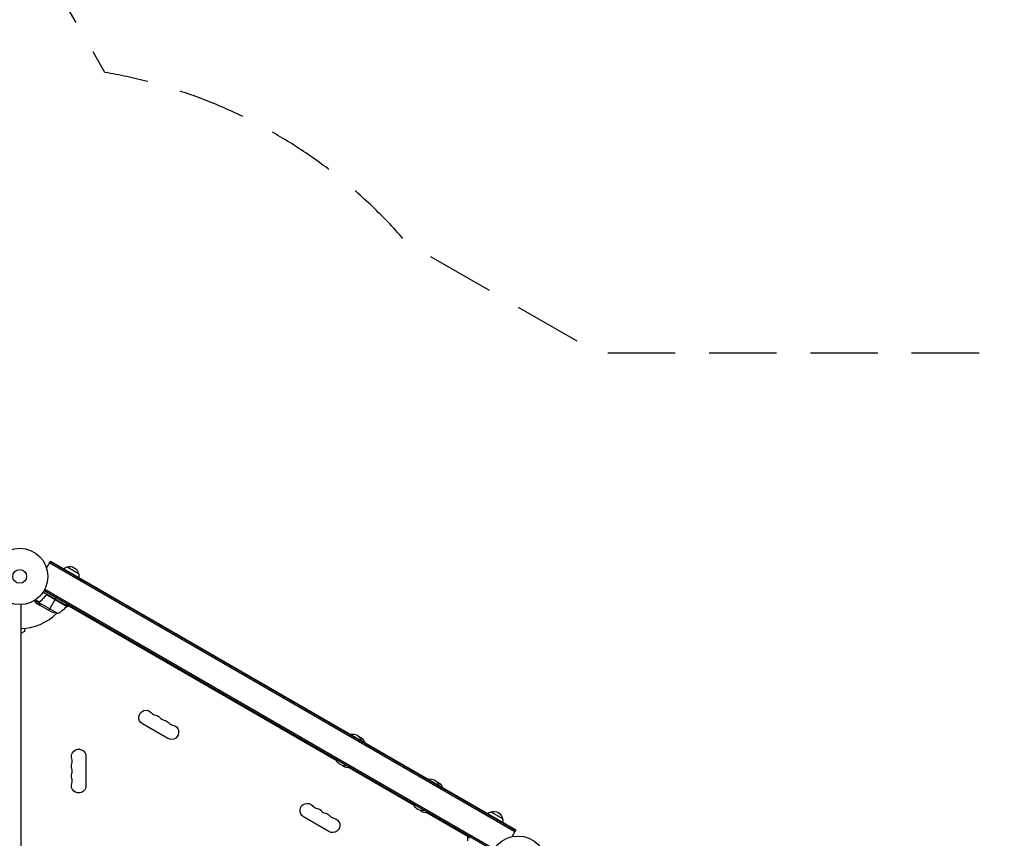
# Model space of a CAD drawing. Units: millimetres. Extents: x -5913 to 7340, y -6145 to 7264.
# Drawn here: x -2774 to -923, y 2149 to 3687 of the extents above; entities that cross this region are included whole.
import ezdxf

# ---------------------------------------------------------------- set-up
doc = ezdxf.new("R2010")
doc.units = ezdxf.units.MM
doc.header["$LTSCALE"] = 20
doc.linetypes.add('HIDDEN', pattern=[9.525, 6.35, -3.175])
doc.layers.add('2d', color=230, linetype='Continuous')
doc.layers.add('ASTM-BufferZone', color=240, linetype='HIDDEN')

msp = doc.modelspace()

# ---------------------------------------------------------------- linework, layer by layer
at = {"layer": '2d'}
for p, q in [((-2723.5, 2656.5), (-2715.9, 2669.6)), ((-2717.6, 2666.6), (-1843, 2161.6)), ((-2716.4, 2668.7), (-1841.7, 2163.7)), ((-2715.9, 2669.6), (-1841.2, 2164.6)), ((-2684.9, 2658.7), (-2663.3, 2646.2)), ((-2685.8, 2585.3), (-2730.3, 2611)), ((-2728.2, 2614.3), (-1882.9, 2126.3)), ((-2727, 2616.5), (-1881.6, 2128.5)), ((-2737.9, 2591), (-2746.1, 2595.8)), ((-2737.4, 2592.3), (-2744.9, 2596.6)), ((-2737, 2592.6), (-2736.6, 2593.2)), ((-2734.2, 2595), (-2733.9, 2595.5)), ((-2725.8, 2603.9), (-2725, 2605.2)), ((-2686, 2584.9), (-2722.2, 2605.9)), ((-2721.3, 2605.5), (-2685.9, 2585.1)), ((-2719.4, 2577), (-2707.5, 2597.6)), ((-2707.4, 2597.8), (-2705.4, 2601.2)), ((-2772.1, 2587.9), (-2772.1, 1658.8)), ((-2735.9, 2586.4), (-2744.3, 2591.3)), ((-2737.9, 2591), (-2737.5, 2591.6)), ((-2702.2, 2570.8), (-2737.6, 2591.2)), ((-2737.5, 2589.3), (-2737.4, 2589.4)), ((-2737.3, 2592.1), (-2737.3, 2592.1)), ((-2735.9, 2586.4), (-2735.8, 2586.5)), ((-2716.7, 2575.4), (-2735.7, 2586.3)), ((-2682, 2585.4), (-2688.9, 2581.4)), ((-2685.8, 2585.3), (-2683.8, 2588.7)), ((-2178.7, 2294.8), (-2684.8, 2587)), ((-2765.1, 2537.4), (-2772.1, 2533.3)), ((-2765.1, 2543.3), (-2765.1, 2537.4)), ((-2495.6, 2336.1), (-2543.3, 2363.6)), ((-2649.4, 2302.3), (-2649.4, 2247.3)), ((-2032.5, 2210.4), (-2154.3, 2280.7)), ((-2192.5, 2161.1), (-2240.1, 2188.6)), ((-1928.3, 2150.2), (-2008.2, 2196.3)), ((-1887.8, 2198.5), (-1866.2, 2186)), ((-1931.1, 2143.8), (-1931.1, 2151.9)), ((-1929.3, 2148.5), (-1927.3, 2152)), ((-1841.2, 2164.6), (-1848.8, 2151.5))]:
    msp.add_line(p, q, dxfattribs=at)
for centre, radius in [((-2774.1, 2640.8), 53), ((-2774.1, 2640.8), 13), ((-1837, 2099.8), 53)]:
    msp.add_circle(centre, radius, dxfattribs=at)
at = {"layer": '2d', "extrusion": (0, 0, -1)}
for centre, radius, start, end in [((2680.6, 2642.1), 17, 51.3543, 75.8135), ((2679.9, 2642.4), 17, 72.6679, 167.3321), ((2679.8, 2641.6), 17, 164.1865, 188.6457), ((2694.5, 2620.2), 50, 278.8998, 296.3757), ((2726.2, 2614.7), 50, 216.4728, 241.3497), ((2688.4, 2586.7), 3, 213.1912, 216.4728), ((2536.4, 2375.5), 13.7, 300, 139.1099), ((2520.6, 2366.3), 13.7, 100.8901, 139.1099), ((2504.7, 2357.1), 13.7, 100.8901, 139.1099), ((2488.8, 2348), 13.7, 100.8901, 300), ((2148.2, 2327.4), 17, 77.4402, 162.5598), ((2141.3, 2323.4), 17, 106.3219, 162.5598), ((2663.1, 2302.3), 13.7, 340.8901, 180), ((2162.3, 2303), 18.3, 256.6503, 343.3497), ((2663.1, 2284), 13.7, 340.8901, 19.1099), ((2155.3, 2299), 18.3, 256.6503, 312.6707), ((2663.1, 2265.7), 13.7, 340.8901, 19.1099), ((2002.1, 2243), 17, 77.4402, 162.5598), ((2663.1, 2247.3), 13.7, 180, 19.1099), ((1995.1, 2239), 17, 106.3219, 162.5598), ((2233.3, 2200.5), 13.7, 300, 139.1099), ((2217.4, 2191.3), 13.7, 100.8901, 139.1099), ((2016.2, 2218.7), 18.3, 256.6503, 343.3497), ((2201.6, 2182.1), 13.7, 100.8901, 139.1099), ((2185.7, 2173), 13.7, 100.8901, 300), ((2009.2, 2214.6), 18.3, 256.6503, 312.6707), ((1883.5, 2181.9), 17, 51.3543, 75.8135), ((1882.8, 2182.2), 17, 72.6679, 167.3321), ((1882.7, 2181.4), 17, 164.1865, 188.6457)]:
    msp.add_arc(centre, radius, start, end, dxfattribs=at)
at = {"layer": '2d'}
for centre, radius, start, end in [((-2774.1, 2640.8), 98, 327.5437, 327.6607), ((-2774.1, 2640.8), 98, 271.1694, 314.7999), ((-2515.3, 2393.8), 14.3, 220.8901, 259.1099), ((-2499.4, 2384.6), 14.3, 220.8901, 259.1099), ((-2483.5, 2375.5), 14.3, 220.8901, 259.1099), ((-2689.5, 2293.2), 14.3, 340.8901, 19.1099), ((-2689.5, 2274.8), 14.3, 340.8901, 19.1099), ((-2689.5, 2256.5), 14.3, 340.8901, 19.1099), ((-2212.2, 2218.8), 14.3, 220.8901, 259.1099), ((-2196.3, 2209.6), 14.3, 220.8901, 259.1099), ((-2180.4, 2200.5), 14.3, 220.8901, 259.1099)]:
    msp.add_arc(centre, radius, start, end, dxfattribs=at)
for points, knots in [([(-2746.7, 2595.5), (-2746.5, 2595), (-2746.2, 2594.6), (-2745.8, 2593.9), (-2745.7, 2593.6), (-2745.4, 2593.2), (-2745.3, 2593), (-2745.2, 2592.9), (-2745.2, 2592.8), (-2745.1, 2592.7), (-2744.6, 2591.8), (-2744.3, 2591.3), (-2744.3, 2591.3)], [0.0535023, 0.0535023, 0.0535023, 0.0535023, 0.125, 0.125, 0.1875, 0.1875, 0.21875, 0.234375, 0.234375, 0.25, 0.25, 0.5, 0.5, 0.5, 0.5]), ([(-2737.9, 2591), (-2737.9, 2591.1), (-2737.9, 2591.2), (-2737.8, 2591.4), (-2737.8, 2591.5), (-2737.7, 2591.7), (-2737.7, 2591.8), (-2737.6, 2592), (-2737.6, 2592.1), (-2737.5, 2592.3)], [0, 0, 0, 0, 0.00051115, 0.00051115, 0.001022301, 0.001022301, 0.001533451, 0.001533451, 0.002044601, 0.002044601, 0.002044601, 0.002044601]), ([(-2725.3, 2605), (-2727, 2602.6), (-2728.8, 2600.5), (-2731.2, 2598), (-2731.7, 2597.5), (-2732.7, 2596.6), (-2733.2, 2596.1), (-2734.7, 2594.8), (-2735.7, 2593.9), (-2736.7, 2593.1)], [0.00267622, 0.00267622, 0.00267622, 0.00267622, 0.01136401, 0.01136401, 0.01353595, 0.01353595, 0.0157079, 0.0157079, 0.0200518, 0.0200518, 0.0200518, 0.0200518]), ([(-2736.6, 2593), (-2734.5, 2594.6), (-2732.5, 2596.4), (-2728.7, 2600.3), (-2726.9, 2602.4), (-2725.2, 2604.7)], [0, 0, 0, 0, 0.00859307, 0.00859307, 0.01718614, 0.01718614, 0.01718614, 0.01718614]), ([(-2725.3, 2605), (-2725.1, 2605.1), (-2725, 2605.2), (-2724.8, 2605.5), (-2724.6, 2605.6), (-2724.3, 2605.8), (-2724.1, 2605.9), (-2723.8, 2606), (-2723.6, 2606.1), (-2723.3, 2606.1), (-2723.1, 2606.2), (-2722.7, 2606.2), (-2722.5, 2606.2), (-2722.2, 2606.1), (-2722, 2606.1), (-2721.7, 2605.9), (-2721.5, 2605.9), (-2721.3, 2605.8)], [0, 0, 0, 0, 0.000547232, 0.000547232, 0.001094464, 0.001094464, 0.001641696, 0.001641696, 0.002188928, 0.002188928, 0.002736159, 0.002736159, 0.003283391, 0.003283391, 0.003830623, 0.003830623, 0.004377855, 0.004377855, 0.004377855, 0.004377855]), ([(-2725.2, 2604.7), (-2725, 2604.9), (-2724.8, 2605.1), (-2724.5, 2605.4), (-2724.4, 2605.5), (-2724.1, 2605.6), (-2724, 2605.7), (-2723.6, 2605.8), (-2723.3, 2605.9), (-2722.9, 2605.9), (-2722.8, 2605.9), (-2722.5, 2605.9), (-2722.4, 2605.9), (-2722.2, 2605.9)], [0, 0, 0, 0, 0.000839577, 0.000839577, 0.001259366, 0.001259366, 0.001679155, 0.001679155, 0.002518732, 0.002518732, 0.002938521, 0.002938521, 0.00335831, 0.00335831, 0.00335831, 0.00335831]), ([(-2737.5, 2589.3), (-2737.6, 2589.4), (-2737.6, 2589.5), (-2737.7, 2589.8), (-2737.7, 2589.8), (-2737.8, 2590), (-2737.8, 2590), (-2737.8, 2590.1), (-2737.8, 2590.1), (-2737.8, 2590.1), (-2737.8, 2590.2), (-2737.8, 2590.2), (-2737.9, 2590.5), (-2737.9, 2590.7), (-2737.9, 2591)], [0, 0, 0, 0, 0.25, 0.25, 0.375, 0.375, 0.4375, 0.46875, 0.484375, 0.492187, 0.492187, 0.5, 0.5, 1, 1, 1, 1]), ([(-2737.7, 2590.8), (-2737.7, 2590.6), (-2737.7, 2590.3), (-2737.6, 2589.9), (-2737.6, 2589.7), (-2737.5, 2589.4), (-2737.4, 2589.3), (-2737.3, 2589.1)], [0, 0, 0, 0, 0.00218234, 0.00218234, 0.003273511, 0.003273511, 0.004364681, 0.004364681, 0.004364681, 0.004364681]), ([(-2737.3, 2589.1), (-2736.9, 2588.4), (-2736.5, 2587.8), (-2736, 2586.9), (-2735.8, 2586.5), (-2735.7, 2586.3)], [0, 0, 0, 0, 0.00517024, 0.00517024, 0.01034048, 0.01034048, 0.01034048, 0.01034048])]:
    msp.add_open_spline(points, degree=3, knots=knots, dxfattribs=at)
for points in [[(-2737.5, 2592.3), (-2737.5, 2592.3), (-2737.5, 2592.3), (-2737.4, 2592.3)], [(-2737.4, 2592.3), (-2737.3, 2592.6), (-2737, 2592.9), (-2736.7, 2593.1)], [(-2737.3, 2592.1), (-2737.2, 2592.3), (-2737.1, 2592.5), (-2737, 2592.6)], [(-2737.3, 2592.1), (-2737.3, 2592.2), (-2737.2, 2592.3), (-2737.2, 2592.3)], [(-2737, 2592.6), (-2736.9, 2592.7), (-2736.7, 2592.9), (-2736.6, 2593)], [(-2722.2, 2605.9), (-2721.9, 2605.8), (-2721.6, 2605.7), (-2721.3, 2605.5)], [(-2737.7, 2590.8), (-2737.7, 2591), (-2737.7, 2591.1), (-2737.6, 2591.2)], [(-2737.6, 2591.2), (-2737.6, 2591.6), (-2737.5, 2591.8), (-2737.3, 2592.1)], [(-2737.3, 2592.1), (-2737.3, 2592.1), (-2737.3, 2592.1), (-2737.3, 2592.1)], [(-2737.3, 2592.1), (-2737.3, 2592.1), (-2737.3, 2592.1), (-2737.3, 2592.1)], [(-2735.7, 2586.3), (-2735.7, 2586.4), (-2735.8, 2586.5), (-2735.8, 2586.5)]]:
    msp.add_open_spline(points, degree=3, dxfattribs=at)
msp.add_rational_spline([(-2737.5, 2589.3), (-2736.4, 2587.4), (-2735.9, 2586.4), (-2735.9, 2586.4)], [1, 0.989183671007, 0.983775506511, 0.983775506511], degree=3, dxfattribs=at)
at = {"layer": 'ASTM-BufferZone', "flags": 128}
msp.add_lwpolyline([(-4611.6, 2434.8, 0.174826), (-4618.1, 1782.8), (-4618.1, 1334.8, 0.250484), (-4478.6, 439.8, 0.277946), (-3825.3, -262, 0.168711), (-3272.3, -518.3), (-2801.2, -1334.2, 0.12972), (-2556, -1758.8), (-2205.3, -2366.3, 0.373207), (-1931.7, -3644.9, 0.383456), (-1153.1, -4666.8), (-765.1, -4890.8, 0.458518), (691, -4890.8), (1104.9, -4651.8), (2454.9, -4651.8, 0.12972), (2945.1, -4651.8), (4012.6, -4651.8, 0.618173), (4750.7, -3181.7, 0.477135), (4398.9, -1796.2, -0.592659), (4287.5, -186, 0.14592), (4627, 208), (5509.8, 208, 0.414214), (6419.8, 1118), (6419.8, 1999.7, 0.367607), (5656.3, 2897.8, -0.524651), (5007.7, 4265.8), (5260.1, 4703.1, 0.414214), (4927, 5946.2), (4449, 6222.2, 0.414214), (3205.9, 5889.1), (2497.5, 4662.1, 0.227789), (1840.2, 4151.6, 0.148273), (1363.7, 3783.4, -0.336481), (302.1, 3451.4, 0.346926), (-870.5, 3060.5), (-1687, 3060.5), (-2046.1, 3267.8, 0.174796), (-2613.8, 3588.2), (-2865.6, 4024.3, 0.300557), (-3860, 4506.9, 0.198769), (-4792, 3963.9, 0.297795), (-4866.4, 2876.1), (-4611.6, 2434.8)], format="xyb", close=True, dxfattribs=at)

doc.saveas('drawing.dxf')
